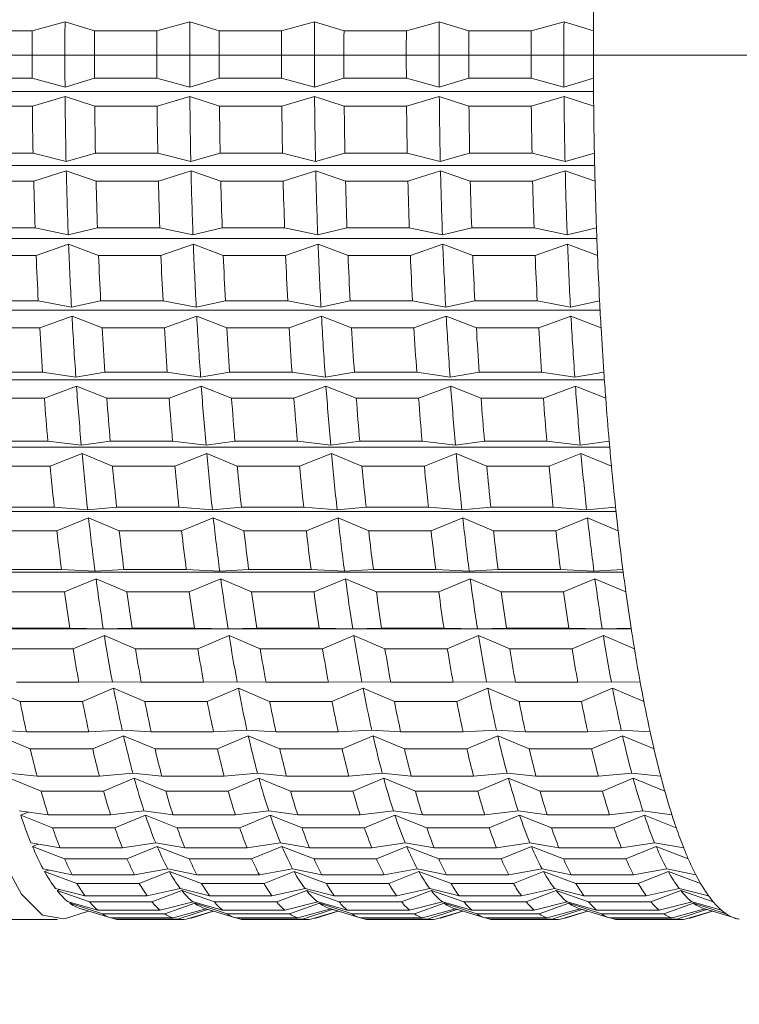
# Model space of a CAD drawing. Units: millimetres. Extents: x 0 to 682, y 0 to 365.
# Drawn here: x 146 to 151, y 190 to 197 of the extents above; entities that cross this region are included whole.
import ezdxf

# ---------------------------------------------------------------- set-up
doc = ezdxf.new("R2010")
doc.units = ezdxf.units.MM
doc.linetypes.add('SLD-Durchgehend', pattern=[0])
doc.linetypes.add('SLD-Punktstrich', pattern=[19.05, 15.24, -1.27, 1.27, -1.27])
doc.styles.add('SLDTEXTSTYLE0', font='ARIAL.TTF', dxfattribs={"width": 0.948})
doc.dimstyles.new('SLDDIMSTYLE1', dxfattribs={"dimtxt": 3, "dimasz": 2.5, "dimexe": 0, "dimexo": 0.0625, "dimgap": 0.75, "dimtad": 1, "dimdec": 3, "dimlfac": 1.2, "dimrnd": 1e-09, "dimzin": 12, "dimdsep": 46, "dimtxsty": 'SLDTEXTSTYLE0', "dimsah": 1, "dimcen": 0.09, "dimadec": 0, "dimazin": 3, "dimtfac": 1, "dimtdec": 3, "dimtofl": 0, "dimtmove": 0, "dimatfit": 3, "dimfxl": 1, "dimfrac": 2, "dimtolj": 1, "dimtzin": 12, "dimarcsym": 0})

# ---------------------------------------------------------------- blocks, each defined once
blk = doc.blocks.new('_D_1')
at = {"color": 7, "linetype": 'SLD-Durchgehend', "lineweight": 0}
for p, q in [((140.8452, 207.1958), (199.6377, 207.1958)), ((198.6377, 207.1958), (198.6377, 70.9458)), ((166.1099, 70.9458), (199.6377, 70.9458))]:
    blk.add_line(p, q, dxfattribs=at)
for points in [[(198.6377, 207.1958), (198.1977, 204.6958), (199.0777, 204.6958)], [(198.6377, 70.9458), (199.0777, 73.4458), (198.1977, 73.4458)]]:
    blk.add_solid(points, dxfattribs=at)
at = {"color": 7, "linetype": 'SLD-Durchgehend', "lineweight": 0, "insert": (194.7705, 137.0341), "char_height": 3, "attachment_point": 1, "rotation": 90, "style": 'SLDTEXTSTYLE0'}
blk.add_mtext('163,5', dxfattribs=at)
blk = doc.blocks.new('_D_3')
at = {"color": 7, "linetype": 'SLD-Durchgehend', "lineweight": 0}
for p, q in [((164.5129, 196.3624), (186.7799, 196.3624)), ((185.7799, 196.3624), (185.7799, 70.9458)), ((166.1099, 70.9458), (186.7799, 70.9458))]:
    blk.add_line(p, q, dxfattribs=at)
for points in [[(185.7799, 196.3624), (185.3399, 193.8624), (186.2199, 193.8624)], [(185.7799, 70.9458), (186.2199, 73.4458), (185.3399, 73.4458)]]:
    blk.add_solid(points, dxfattribs=at)
at = {"color": 7, "linetype": 'SLD-Durchgehend', "lineweight": 0, "insert": (181.9127, 118.0802), "char_height": 3, "attachment_point": 1, "rotation": 90, "style": 'SLDTEXTSTYLE0'}
blk.add_mtext('150,5', dxfattribs=at)

msp = doc.modelspace()

# ---------------------------------------------------------------- linework, layer by layer
at = {"color": 7, "linetype": 'SLD-Durchgehend', "lineweight": 15}
for p, q in [((146.07893, 196.5819), (145.86256, 196.52289)), ((146.27289, 196.52289), (146.07893, 196.5819)), ((146.8996, 196.5819), (146.68323, 196.52289)), ((147.09357, 196.52289), (146.8996, 196.5819)), ((147.72027, 196.5819), (147.5039, 196.52289)), ((147.91424, 196.52289), (147.72027, 196.5819)), ((148.54095, 196.5819), (148.32458, 196.52289)), ((148.73491, 196.52289), (148.54095, 196.5819)), ((149.36162, 196.5819), (149.14525, 196.52289)), ((149.55559, 196.52289), (149.36162, 196.5819)), ((145.45222, 196.52289), (145.86256, 196.52289)), ((146.27289, 196.52289), (146.68323, 196.52289)), ((147.09357, 196.52289), (147.5039, 196.52289)), ((147.91424, 196.52289), (148.32458, 196.52289)), ((148.73491, 196.52289), (149.14525, 196.52289)), ((145.45217, 196.2125), (145.86251, 196.2125)), ((145.86251, 196.2125), (146.07886, 196.15337)), ((146.07886, 196.15337), (146.27284, 196.2125)), ((146.27284, 196.2125), (146.68318, 196.2125)), ((146.68318, 196.2125), (146.89953, 196.15337)), ((146.89953, 196.15337), (147.09352, 196.2125)), ((147.09352, 196.2125), (147.50385, 196.2125)), ((147.50385, 196.2125), (147.72021, 196.15337)), ((147.72021, 196.15337), (147.91419, 196.2125)), ((147.91419, 196.2125), (148.32453, 196.2125)), ((148.32453, 196.2125), (148.54088, 196.15337)), ((148.54088, 196.15337), (148.73486, 196.2125)), ((148.73486, 196.2125), (149.1452, 196.2125)), ((149.1452, 196.2125), (149.36155, 196.15337)), ((149.36155, 196.15337), (149.55554, 196.2125)), ((145.36625, 196.1236), (149.55606, 196.1236)), ((146.07932, 196.09119), (145.86388, 196.02678)), ((146.27422, 196.02678), (146.07932, 196.09119)), ((146.89999, 196.09119), (146.68456, 196.02678)), ((147.09489, 196.02678), (146.89999, 196.09119)), ((147.72067, 196.09119), (147.50523, 196.02678)), ((147.91557, 196.02678), (147.72067, 196.09119)), ((148.54134, 196.09119), (148.3259, 196.02678)), ((148.73624, 196.02678), (148.54134, 196.09119)), ((149.36201, 196.09119), (149.14658, 196.02678)), ((149.55691, 196.02678), (149.36201, 196.09119)), ((145.45355, 196.02678), (145.86388, 196.02678)), ((146.27422, 196.02678), (146.68456, 196.02678)), ((147.09489, 196.02678), (147.50523, 196.02678)), ((147.91557, 196.02678), (148.3259, 196.02678)), ((148.73624, 196.02678), (149.14658, 196.02678)), ((145.45819, 195.71755), (145.86853, 195.71755)), ((145.86853, 195.71755), (146.08573, 195.66425)), ((146.08573, 195.66425), (146.27887, 195.71755)), ((146.27887, 195.71755), (146.6892, 195.71755)), ((146.6892, 195.71755), (146.90641, 195.66425)), ((146.90641, 195.66425), (147.09954, 195.71755)), ((147.09954, 195.71755), (147.50988, 195.71755)), ((147.50988, 195.71755), (147.72708, 195.66425)), ((147.72708, 195.66425), (147.92021, 195.71755)), ((147.92021, 195.71755), (148.33055, 195.71755)), ((148.33055, 195.71755), (148.54775, 195.66425)), ((148.54775, 195.66425), (148.74089, 195.71755)), ((148.74089, 195.71755), (149.15122, 195.71755)), ((149.15122, 195.71755), (149.36843, 195.66425)), ((149.36843, 195.66425), (149.56156, 195.71755)), ((145.37356, 195.63743), (149.56325, 195.63743)), ((146.08714, 195.60253), (145.87271, 195.53322)), ((146.28305, 195.53322), (146.08714, 195.60253)), ((146.90781, 195.60253), (146.69339, 195.53322)), ((147.10372, 195.53322), (146.90781, 195.60253)), ((147.72848, 195.60253), (147.51406, 195.53322)), ((147.9244, 195.53322), (147.72848, 195.60253)), ((148.54916, 195.60253), (148.33473, 195.53322)), ((148.74507, 195.53322), (148.54916, 195.60253)), ((149.36983, 195.60253), (149.15541, 195.53322)), ((149.56574, 195.53322), (149.36983, 195.60253)), ((145.46238, 195.53322), (145.87271, 195.53322)), ((146.28305, 195.53322), (146.69339, 195.53322)), ((147.10372, 195.53322), (147.51406, 195.53322)), ((147.9244, 195.53322), (148.33473, 195.53322)), ((148.74507, 195.53322), (149.15541, 195.53322)), ((145.47169, 195.2275), (145.88202, 195.2275)), ((145.88202, 195.2275), (146.09999, 195.18045)), ((146.09999, 195.18045), (146.29236, 195.2275)), ((146.29236, 195.2275), (146.7027, 195.2275)), ((146.7027, 195.2275), (146.92067, 195.18045)), ((146.92067, 195.18045), (147.11303, 195.2275)), ((147.11303, 195.2275), (147.52337, 195.2275)), ((147.52337, 195.2275), (147.74134, 195.18045)), ((147.74134, 195.18045), (147.93371, 195.2275)), ((147.93371, 195.2275), (148.34404, 195.2275)), ((148.34404, 195.2275), (148.56201, 195.18045)), ((148.56201, 195.18045), (148.75438, 195.2275)), ((148.75438, 195.2275), (149.16472, 195.2275)), ((149.16472, 195.2275), (149.38268, 195.18045)), ((149.38268, 195.18045), (149.57505, 195.2275)), ((145.38819, 195.15677), (149.57764, 195.15677)), ((146.10232, 195.11967), (145.88898, 195.04598)), ((146.29932, 195.04598), (146.10232, 195.11967)), ((146.92299, 195.11967), (146.70966, 195.04598)), ((147.11999, 195.04598), (146.92299, 195.11967)), ((147.74367, 195.11967), (147.53033, 195.04598)), ((147.94067, 195.04598), (147.74367, 195.11967)), ((148.56434, 195.11967), (148.351, 195.04598)), ((148.76134, 195.04598), (148.56434, 195.11967)), ((149.38501, 195.11967), (149.17168, 195.04598)), ((149.58201, 195.04598), (149.38501, 195.11967)), ((145.47865, 195.04598), (145.88898, 195.04598)), ((146.29932, 195.04598), (146.70966, 195.04598)), ((147.11999, 195.04598), (147.53033, 195.04598)), ((147.94067, 195.04598), (148.351, 195.04598)), ((148.76134, 195.04598), (149.17168, 195.04598)), ((145.49255, 194.74609), (145.90289, 194.74609)), ((145.90289, 194.74609), (146.12151, 194.70565)), ((146.12151, 194.70565), (146.31322, 194.74609)), ((146.31322, 194.74609), (146.72356, 194.74609)), ((146.72356, 194.74609), (146.94219, 194.70565)), ((146.94219, 194.70565), (147.13389, 194.74609)), ((147.13389, 194.74609), (147.54423, 194.74609)), ((147.54423, 194.74609), (147.76286, 194.70565)), ((147.76286, 194.70565), (147.95457, 194.74609)), ((147.95457, 194.74609), (148.3649, 194.74609)), ((148.3649, 194.74609), (148.58353, 194.70565)), ((148.58353, 194.70565), (148.77524, 194.74609)), ((148.77524, 194.74609), (149.18558, 194.74609)), ((149.18558, 194.74609), (149.4042, 194.70565)), ((149.4042, 194.70565), (149.59591, 194.74609)), ((145.41005, 194.68528), (149.59911, 194.68528)), ((146.12475, 194.64626), (145.91256, 194.56875)), ((146.3229, 194.56875), (146.12475, 194.64626)), ((146.94543, 194.64626), (146.73323, 194.56875)), ((147.14357, 194.56875), (146.94543, 194.64626)), ((147.7661, 194.64626), (147.55391, 194.56875)), ((147.96424, 194.56875), (147.7661, 194.64626)), ((148.58677, 194.64626), (148.37458, 194.56875)), ((148.78492, 194.56875), (148.58677, 194.64626)), ((149.40745, 194.64626), (149.19525, 194.56875)), ((149.60559, 194.56875), (149.40745, 194.64626)), ((145.50222, 194.56875), (145.91256, 194.56875)), ((146.3229, 194.56875), (146.73323, 194.56875)), ((147.14357, 194.56875), (147.55391, 194.56875)), ((147.96424, 194.56875), (148.37458, 194.56875)), ((148.78492, 194.56875), (149.19525, 194.56875)), ((145.52061, 194.27698), (145.93095, 194.27698)), ((145.93095, 194.27698), (146.15014, 194.24344)), ((146.15014, 194.24344), (146.34129, 194.27698)), ((146.34129, 194.27698), (146.75162, 194.27698)), ((146.75162, 194.27698), (146.97081, 194.24344)), ((146.97081, 194.24344), (147.16196, 194.27698)), ((147.16196, 194.27698), (147.5723, 194.27698)), ((147.5723, 194.27698), (147.79149, 194.24344)), ((147.79149, 194.24344), (147.98263, 194.27698)), ((147.98263, 194.27698), (148.39297, 194.27698)), ((148.39297, 194.27698), (148.61216, 194.24344)), ((148.61216, 194.24344), (148.80331, 194.27698)), ((148.80331, 194.27698), (149.21364, 194.27698)), ((149.21364, 194.27698), (149.43283, 194.24344)), ((149.43283, 194.24344), (149.62398, 194.27698)), ((145.43896, 194.22656), (149.62748, 194.22656)), ((146.15427, 194.18592), (145.94327, 194.10517)), ((146.35361, 194.10517), (146.15427, 194.18592)), ((146.97494, 194.18592), (146.76395, 194.10517)), ((147.17428, 194.10517), (146.97494, 194.18592)), ((147.79561, 194.18592), (147.58462, 194.10517)), ((147.99496, 194.10517), (147.79561, 194.18592)), ((148.61628, 194.18592), (148.40529, 194.10517)), ((148.81563, 194.10517), (148.61628, 194.18592)), ((149.43696, 194.18592), (149.22597, 194.10517)), ((149.6363, 194.10517), (149.43696, 194.18592)), ((145.53294, 194.10517), (145.94327, 194.10517)), ((146.35361, 194.10517), (146.76395, 194.10517)), ((147.17428, 194.10517), (147.58462, 194.10517)), ((147.99496, 194.10517), (148.40529, 194.10517)), ((148.81563, 194.10517), (149.22597, 194.10517)), ((145.55567, 193.82373), (145.96601, 193.82373)), ((145.96601, 193.82373), (146.18565, 193.79737)), ((146.18565, 193.79737), (146.37634, 193.82373)), ((146.37634, 193.82373), (146.78668, 193.82373)), ((146.78668, 193.82373), (147.00633, 193.79737)), ((147.00633, 193.79737), (147.19702, 193.82373)), ((147.19702, 193.82373), (147.60735, 193.82373)), ((147.60735, 193.82373), (147.827, 193.79737)), ((147.827, 193.79737), (148.01769, 193.82373)), ((148.01769, 193.82373), (148.42803, 193.82373)), ((148.42803, 193.82373), (148.64767, 193.79737)), ((148.64767, 193.79737), (148.83836, 193.82373)), ((148.83836, 193.82373), (149.2487, 193.82373)), ((149.2487, 193.82373), (149.46835, 193.79737)), ((149.46835, 193.79737), (149.65904, 193.82373)), ((145.4747, 193.7841), (149.6625, 193.7841)), ((146.19063, 193.74214), (145.98089, 193.65878)), ((146.39122, 193.65878), (146.19063, 193.74214)), ((147.01131, 193.74214), (146.80156, 193.65878)), ((147.2119, 193.65878), (147.01131, 193.74214)), ((147.83198, 193.74214), (147.62223, 193.65878)), ((148.03257, 193.65878), (147.83198, 193.74214)), ((148.65265, 193.74214), (148.44291, 193.65878)), ((148.85324, 193.65878), (148.65265, 193.74214)), ((149.47333, 193.74214), (149.26358, 193.65878)), ((149.67392, 193.65878), (149.47333, 193.74214)), ((145.57055, 193.65878), (145.98089, 193.65878)), ((146.39122, 193.65878), (146.80156, 193.65878)), ((147.2119, 193.65878), (147.62223, 193.65878)), ((148.03257, 193.65878), (148.44291, 193.65878)), ((148.85324, 193.65878), (149.26358, 193.65878)), ((145.517, 193.36125), (149.70388, 193.36125)), ((145.59745, 193.38982), (146.00779, 193.38982)), ((146.00779, 193.38982), (146.22778, 193.37082)), ((146.22778, 193.37082), (146.41813, 193.38982)), ((146.41813, 193.38982), (146.82846, 193.38982)), ((146.82846, 193.38982), (147.04846, 193.37082)), ((147.04846, 193.37082), (147.2388, 193.38982)), ((147.2388, 193.38982), (147.64914, 193.38982)), ((147.64914, 193.38982), (147.86913, 193.37082)), ((147.86913, 193.37082), (148.05947, 193.38982)), ((148.05947, 193.38982), (148.46981, 193.38982)), ((148.46981, 193.38982), (148.6898, 193.37082)), ((148.6898, 193.37082), (148.88015, 193.38982)), ((148.88015, 193.38982), (149.29048, 193.38982)), ((149.29048, 193.38982), (149.51047, 193.37082)), ((149.51047, 193.37082), (149.70082, 193.38982)), ((146.23358, 193.3183), (146.02511, 193.23295)), ((146.43545, 193.23295), (146.23358, 193.3183)), ((147.05425, 193.3183), (146.84578, 193.23295)), ((147.25612, 193.23295), (147.05425, 193.3183)), ((147.87493, 193.3183), (147.66646, 193.23295)), ((148.07679, 193.23295), (147.87493, 193.3183)), ((148.6956, 193.3183), (148.48713, 193.23295)), ((148.89747, 193.23295), (148.6956, 193.3183)), ((149.51627, 193.3183), (149.3078, 193.23295)), ((149.71814, 193.23295), (149.51627, 193.3183)), ((145.61477, 193.23295), (146.02511, 193.23295)), ((146.43545, 193.23295), (146.84578, 193.23295)), ((147.25612, 193.23295), (147.66646, 193.23295)), ((148.07679, 193.23295), (148.48713, 193.23295)), ((148.89747, 193.23295), (149.3078, 193.23295)), ((145.64565, 192.97853), (146.05599, 192.97853)), ((146.05599, 192.97853), (146.27621, 192.96704)), ((146.27621, 192.96704), (146.46632, 192.97853)), ((146.46632, 192.97853), (146.87666, 192.97853)), ((146.87666, 192.97853), (147.09688, 192.96704)), ((147.09688, 192.96704), (147.287, 192.97853)), ((147.287, 192.97853), (147.69733, 192.97853)), ((147.69733, 192.97853), (147.91755, 192.96704)), ((147.91755, 192.96704), (148.10767, 192.97853)), ((148.10767, 192.97853), (148.518, 192.97853)), ((148.518, 192.97853), (148.73823, 192.96704)), ((148.73823, 192.96704), (148.92834, 192.97853)), ((148.92834, 192.97853), (149.33868, 192.97853)), ((149.33868, 192.97853), (149.5589, 192.96704)), ((149.5589, 192.96704), (149.74901, 192.97853)), ((145.56554, 192.96125), (149.75124, 192.96125)), ((146.28277, 192.91763), (146.07561, 192.83094)), ((146.48595, 192.83094), (146.28277, 192.91763)), ((147.10345, 192.91763), (146.89628, 192.83094)), ((147.30662, 192.83094), (147.10345, 192.91763)), ((147.92412, 192.91763), (147.71696, 192.83094)), ((148.12729, 192.83094), (147.92412, 192.91763)), ((148.74479, 192.91763), (148.53763, 192.83094)), ((148.94797, 192.83094), (148.74479, 192.91763)), ((149.56547, 192.91763), (149.3583, 192.83094)), ((149.76864, 192.83094), (149.56547, 192.91763)), ((145.66527, 192.83094), (146.07561, 192.83094)), ((146.48595, 192.83094), (146.89628, 192.83094)), ((147.30662, 192.83094), (147.71696, 192.83094)), ((148.12729, 192.83094), (148.53763, 192.83094)), ((148.94797, 192.83094), (149.3583, 192.83094)), ((145.61995, 192.58713), (149.80415, 192.58713)), ((145.69988, 192.59298), (146.11022, 192.59298)), ((146.11022, 192.59298), (146.33055, 192.5891)), ((146.33055, 192.5891), (146.52056, 192.59298)), ((146.52056, 192.59298), (146.93089, 192.59298)), ((146.93089, 192.59298), (147.15123, 192.5891)), ((147.15123, 192.5891), (147.34123, 192.59298)), ((147.34123, 192.59298), (147.75157, 192.59298)), ((147.75157, 192.59298), (147.9719, 192.5891)), ((147.9719, 192.5891), (148.1619, 192.59298)), ((148.1619, 192.59298), (148.57224, 192.59298)), ((148.57224, 192.59298), (148.79257, 192.5891)), ((148.79257, 192.5891), (148.98258, 192.59298)), ((148.98258, 192.59298), (149.39291, 192.59298)), ((149.39291, 192.59298), (149.61325, 192.5891)), ((149.61325, 192.5891), (149.80325, 192.59298)), ((146.33785, 192.54316), (146.13201, 192.45582)), ((146.54234, 192.45582), (146.33785, 192.54316)), ((147.15852, 192.54316), (146.95268, 192.45582)), ((147.36301, 192.45582), (147.15852, 192.54316)), ((147.97919, 192.54316), (147.77335, 192.45582)), ((148.18369, 192.45582), (147.97919, 192.54316)), ((148.79987, 192.54316), (148.59402, 192.45582)), ((149.00436, 192.45582), (148.79987, 192.54316)), ((149.62054, 192.54316), (149.4147, 192.45582)), ((149.82503, 192.45582), (149.62054, 192.54316)), ((145.72167, 192.45582), (146.13201, 192.45582)), ((146.54234, 192.45582), (146.95268, 192.45582)), ((147.36301, 192.45582), (147.77335, 192.45582)), ((148.18369, 192.45582), (148.59402, 192.45582)), ((149.00436, 192.45582), (149.4147, 192.45582)), ((145.78352, 192.11042), (145.57771, 192.19778)), ((145.75974, 192.23614), (146.17008, 192.23614)), ((146.17008, 192.23614), (146.39042, 192.23988)), ((146.39838, 192.19778), (146.19386, 192.11042)), ((146.39042, 192.23988), (146.58042, 192.23614)), ((146.6042, 192.11042), (146.39838, 192.19778)), ((146.58042, 192.23614), (146.99075, 192.23614)), ((146.99075, 192.23614), (147.21109, 192.23988)), ((147.21905, 192.19778), (147.01453, 192.11042)), ((147.21109, 192.23988), (147.40109, 192.23614)), ((147.42487, 192.11042), (147.21905, 192.19778)), ((147.40109, 192.23614), (147.81143, 192.23614)), ((147.81143, 192.23614), (148.03176, 192.23988)), ((148.03973, 192.19778), (147.83521, 192.11042)), ((148.03176, 192.23988), (148.22176, 192.23614)), ((148.24554, 192.11042), (148.03973, 192.19778)), ((148.22176, 192.23614), (148.6321, 192.23614)), ((148.6321, 192.23614), (148.85244, 192.23988)), ((148.8604, 192.19778), (148.65588, 192.11042)), ((148.85244, 192.23988), (149.04244, 192.23614)), ((149.06622, 192.11042), (148.8604, 192.19778)), ((149.04244, 192.23614), (149.45277, 192.23614)), ((149.45277, 192.23614), (149.67311, 192.23988)), ((149.68107, 192.19778), (149.47655, 192.11042)), ((149.67311, 192.23988), (149.86311, 192.23614)), ((149.88689, 192.11042), (149.68107, 192.19778)), ((145.78352, 192.11042), (146.19386, 192.11042)), ((146.6042, 192.11042), (147.01453, 192.11042)), ((147.42487, 192.11042), (147.83521, 192.11042)), ((148.24554, 192.11042), (148.65588, 192.11042)), ((149.06622, 192.11042), (149.47655, 192.11042)), ((145.63467, 191.92202), (145.82478, 191.91068)), ((145.85037, 191.79739), (145.64324, 191.88409)), ((145.82478, 191.91068), (146.23512, 191.91068)), ((146.23512, 191.91068), (146.45534, 191.92202)), ((146.46391, 191.88409), (146.26071, 191.79739)), ((146.45534, 191.92202), (146.64545, 191.91068)), ((146.67104, 191.79739), (146.46391, 191.88409)), ((146.64545, 191.91068), (147.05579, 191.91068)), ((147.05579, 191.91068), (147.27601, 191.92202)), ((147.28458, 191.88409), (147.08138, 191.79739)), ((147.27601, 191.92202), (147.46613, 191.91068)), ((147.49172, 191.79739), (147.28458, 191.88409)), ((147.46613, 191.91068), (147.87646, 191.91068)), ((147.87646, 191.91068), (148.09669, 191.92202)), ((148.10526, 191.88409), (147.90205, 191.79739)), ((148.09669, 191.92202), (148.2868, 191.91068)), ((148.31239, 191.79739), (148.10526, 191.88409)), ((148.2868, 191.91068), (148.69714, 191.91068)), ((148.69714, 191.91068), (148.91736, 191.92202)), ((148.92593, 191.88409), (148.72273, 191.79739)), ((148.91736, 191.92202), (149.10747, 191.91068)), ((149.13306, 191.79739), (148.92593, 191.88409)), ((149.10747, 191.91068), (149.51781, 191.91068)), ((149.51781, 191.91068), (149.73803, 191.92202)), ((149.7466, 191.88409), (149.5434, 191.79739)), ((149.73803, 191.92202), (149.92815, 191.91068)), ((149.95374, 191.79739), (149.7466, 191.88409)), ((145.85037, 191.79739), (146.26071, 191.79739)), ((146.67104, 191.79739), (147.08138, 191.79739)), ((147.49172, 191.79739), (147.90205, 191.79739)), ((148.31239, 191.79739), (148.72273, 191.79739)), ((149.13306, 191.79739), (149.5434, 191.79739)), ((145.70415, 191.63797), (145.89449, 191.61912)), ((145.9217, 191.51909), (145.71326, 191.60448)), ((145.89449, 191.61912), (146.30483, 191.61912)), ((146.30483, 191.61912), (146.52483, 191.63797)), ((146.53393, 191.60448), (146.33204, 191.51909)), ((146.52483, 191.63797), (146.71517, 191.61912)), ((146.74238, 191.51909), (146.53393, 191.60448)), ((146.71517, 191.61912), (147.1255, 191.61912)), ((147.1255, 191.61912), (147.3455, 191.63797)), ((147.35461, 191.60448), (147.15271, 191.51909)), ((147.3455, 191.63797), (147.53584, 191.61912)), ((147.56305, 191.51909), (147.35461, 191.60448)), ((147.53584, 191.61912), (147.94618, 191.61912)), ((147.94618, 191.61912), (148.16617, 191.63797)), ((148.17528, 191.60448), (147.97339, 191.51909)), ((148.16617, 191.63797), (148.35651, 191.61912)), ((148.38372, 191.51909), (148.17528, 191.60448)), ((148.35651, 191.61912), (148.76685, 191.61912)), ((148.76685, 191.61912), (148.98685, 191.63797)), ((148.99595, 191.60448), (148.79406, 191.51909)), ((148.98685, 191.63797), (149.17719, 191.61912)), ((149.2044, 191.51909), (148.99595, 191.60448)), ((149.17719, 191.61912), (149.58752, 191.61912)), ((149.58752, 191.61912), (149.80752, 191.63797)), ((149.81663, 191.60448), (149.61473, 191.51909)), ((149.80752, 191.63797), (149.99786, 191.61912)), ((150.02507, 191.51909), (149.81663, 191.60448)), ((145.9217, 191.51909), (146.33204, 191.51909)), ((146.74238, 191.51909), (147.15271, 191.51909)), ((147.56305, 191.51909), (147.97339, 191.51909)), ((148.38372, 191.51909), (148.79406, 191.51909)), ((149.2044, 191.51909), (149.61473, 191.51909)), ((145.77767, 191.38986), (145.96835, 191.36365)), ((145.78725, 191.36108), (145.8366, 191.38177)), ((145.99697, 191.27766), (145.78725, 191.36108)), ((145.96835, 191.36365), (146.37869, 191.36365)), ((146.37869, 191.36365), (146.59834, 191.38986)), ((146.60792, 191.36108), (146.40731, 191.27766)), ((146.59834, 191.38986), (146.78903, 191.36365)), ((146.81765, 191.27766), (146.60792, 191.36108)), ((146.78903, 191.36365), (147.19936, 191.36365)), ((147.19936, 191.36365), (147.41902, 191.38986)), ((147.4286, 191.36108), (147.22798, 191.27766)), ((147.41902, 191.38986), (147.6097, 191.36365)), ((147.63832, 191.27766), (147.4286, 191.36108)), ((147.6097, 191.36365), (148.02004, 191.36365)), ((148.02004, 191.36365), (148.23969, 191.38986)), ((148.24927, 191.36108), (148.04866, 191.27766)), ((148.23969, 191.38986), (148.43037, 191.36365)), ((148.45899, 191.27766), (148.24927, 191.36108)), ((148.43037, 191.36365), (148.84071, 191.36365)), ((148.84071, 191.36365), (149.06036, 191.38986)), ((149.06994, 191.36108), (148.86933, 191.27766)), ((149.06036, 191.38986), (149.25105, 191.36365)), ((149.27967, 191.27766), (149.06994, 191.36108)), ((149.25105, 191.36365), (149.66138, 191.36365)), ((149.66138, 191.36365), (149.88104, 191.38986)), ((149.89062, 191.36108), (149.69, 191.27766)), ((149.88104, 191.38986), (150.07172, 191.36365)), ((150.10034, 191.27766), (149.89062, 191.36108)), ((145.99697, 191.27766), (146.40731, 191.27766)), ((146.81765, 191.27766), (147.22798, 191.27766)), ((147.63832, 191.27766), (148.04866, 191.27766)), ((148.45899, 191.27766), (148.86933, 191.27766)), ((149.27967, 191.27766), (149.69, 191.27766)), ((145.85466, 191.17961), (146.0458, 191.14623)), ((145.86465, 191.15574), (145.90257, 191.17124)), ((146.07561, 191.07493), (145.86465, 191.15574)), ((146.45614, 191.14623), (146.67534, 191.17961)), ((146.68532, 191.15574), (146.48595, 191.07493)), ((146.67534, 191.17961), (146.86647, 191.14623)), ((146.89628, 191.07493), (146.68532, 191.15574)), ((147.27681, 191.14623), (147.49601, 191.17961)), ((147.50599, 191.15574), (147.30662, 191.07493)), ((147.49601, 191.17961), (147.68715, 191.14623)), ((147.71696, 191.07493), (147.50599, 191.15574)), ((148.09748, 191.14623), (148.31668, 191.17961)), ((148.32666, 191.15574), (148.12729, 191.07493)), ((148.31668, 191.17961), (148.50782, 191.14623)), ((148.53763, 191.07493), (148.32666, 191.15574)), ((148.91816, 191.14623), (149.13736, 191.17961)), ((149.14734, 191.15574), (148.94797, 191.07493)), ((149.13736, 191.17961), (149.32849, 191.14623)), ((149.3583, 191.07493), (149.14734, 191.15574)), ((149.73883, 191.14623), (149.95803, 191.17961)), ((149.96801, 191.15574), (149.76864, 191.07493)), ((149.95803, 191.17961), (150.14917, 191.14623)), ((150.17898, 191.07493), (149.96801, 191.15574)), ((146.0458, 191.14623), (146.45614, 191.14623)), ((146.86647, 191.14623), (147.27681, 191.14623)), ((147.68715, 191.14623), (148.09748, 191.14623)), ((148.50782, 191.14623), (148.91816, 191.14623)), ((149.32849, 191.14623), (149.73883, 191.14623)), ((146.07561, 191.07493), (146.48595, 191.07493)), ((146.89628, 191.07493), (147.30662, 191.07493)), ((147.71696, 191.07493), (148.12729, 191.07493)), ((148.53763, 191.07493), (148.94797, 191.07493)), ((149.3583, 191.07493), (149.76864, 191.07493)), ((145.93455, 191.0088), (146.12624, 190.9685)), ((145.94485, 190.99003), (145.97229, 191.00087)), ((146.15702, 190.91243), (145.94485, 190.99003)), ((146.12624, 190.9685), (146.53658, 190.9685)), ((146.53658, 190.9685), (146.75522, 191.0088)), ((146.76553, 190.99003), (146.56736, 190.91243)), ((146.75522, 191.0088), (146.94692, 190.9685)), ((146.97769, 190.91243), (146.76553, 190.99003)), ((146.94692, 190.9685), (147.35725, 190.9685)), ((147.35725, 190.9685), (147.57589, 191.0088)), ((147.5862, 190.99003), (147.38803, 190.91243)), ((147.57589, 191.0088), (147.76759, 190.9685)), ((147.79837, 190.91243), (147.5862, 190.99003)), ((147.76759, 190.9685), (148.17793, 190.9685)), ((148.17793, 190.9685), (148.39657, 191.0088)), ((148.40687, 190.99003), (148.2087, 190.91243)), ((148.39657, 191.0088), (148.58826, 190.9685)), ((148.61904, 190.91243), (148.40687, 190.99003)), ((148.58826, 190.9685), (148.9986, 190.9685)), ((148.9986, 190.9685), (149.21724, 191.0088)), ((149.22755, 190.99003), (149.02938, 190.91243)), ((149.21724, 191.0088), (149.40894, 190.9685)), ((149.43971, 190.91243), (149.22755, 190.99003)), ((149.40894, 190.9685), (149.81927, 190.9685)), ((149.81927, 190.9685), (150.03791, 191.0088)), ((150.04822, 190.99003), (149.85005, 190.91243)), ((150.03791, 191.0088), (150.22961, 190.9685)), ((150.26039, 190.91243), (150.04822, 190.99003)), ((146.15702, 190.91243), (146.56736, 190.91243)), ((146.97769, 190.91243), (147.38803, 190.91243)), ((147.79837, 190.91243), (148.2087, 190.91243)), ((148.61904, 190.91243), (149.02938, 190.91243)), ((149.43971, 190.91243), (149.85005, 190.91243)), ((146.01671, 190.87873), (146.20907, 190.83183)), ((146.02726, 190.86521), (146.04489, 190.87186)), ((146.24058, 190.79142), (146.02726, 190.86521)), ((146.20907, 190.83183), (146.6194, 190.83183)), ((146.6194, 190.83183), (146.83739, 190.87873)), ((146.84794, 190.86521), (146.65091, 190.79142)), ((146.83739, 190.87873), (147.02974, 190.83183)), ((147.06125, 190.79142), (146.84794, 190.86521)), ((147.02974, 190.83183), (147.44008, 190.83183)), ((147.44008, 190.83183), (147.65806, 190.87873)), ((147.66861, 190.86521), (147.47159, 190.79142)), ((147.65806, 190.87873), (147.85041, 190.83183)), ((147.88192, 190.79142), (147.66861, 190.86521)), ((147.85041, 190.83183), (148.26075, 190.83183)), ((148.26075, 190.83183), (148.47873, 190.87873)), ((148.48928, 190.86521), (148.29226, 190.79142)), ((148.47873, 190.87873), (148.67109, 190.83183)), ((148.7026, 190.79142), (148.48928, 190.86521)), ((148.67109, 190.83183), (149.08142, 190.83183)), ((149.08142, 190.83183), (149.29941, 190.87873)), ((149.30995, 190.86521), (149.11293, 190.79142)), ((149.29941, 190.87873), (149.49176, 190.83183)), ((149.52327, 190.79142), (149.30995, 190.86521)), ((149.49176, 190.83183), (149.9021, 190.83183)), ((149.9021, 190.83183), (150.12008, 190.87873)), ((150.13063, 190.86521), (149.93361, 190.79142)), ((150.12008, 190.87873), (150.31243, 190.83183)), ((150.34394, 190.79142), (150.13063, 190.86521)), ((146.10053, 190.7904), (146.29365, 190.73724)), ((146.11125, 190.78222), (146.11952, 190.78517)), ((146.32565, 190.7128), (146.11125, 190.78222)), ((146.24058, 190.79142), (146.65091, 190.79142)), ((146.70398, 190.73724), (146.92121, 190.7904)), ((146.93192, 190.78222), (146.73598, 190.7128)), ((146.92121, 190.7904), (147.11432, 190.73724)), ((147.14632, 190.7128), (146.93192, 190.78222)), ((147.06125, 190.79142), (147.47159, 190.79142)), ((147.52466, 190.73724), (147.74188, 190.7904)), ((147.75259, 190.78222), (147.55666, 190.7128)), ((147.74188, 190.7904), (147.93499, 190.73724)), ((147.96699, 190.7128), (147.75259, 190.78222)), ((147.88192, 190.79142), (148.29226, 190.79142)), ((148.34533, 190.73724), (148.56255, 190.7904)), ((148.57327, 190.78222), (148.37733, 190.7128)), ((148.56255, 190.7904), (148.75567, 190.73724)), ((148.78767, 190.7128), (148.57327, 190.78222)), ((148.7026, 190.79142), (149.11293, 190.79142)), ((149.166, 190.73724), (149.38323, 190.7904)), ((149.39394, 190.78222), (149.198, 190.7128)), ((149.38323, 190.7904), (149.57634, 190.73724)), ((149.60834, 190.7128), (149.39394, 190.78222)), ((149.52327, 190.79142), (149.93361, 190.79142)), ((149.98668, 190.73724), (150.2039, 190.7904)), ((150.21461, 190.78222), (150.01868, 190.7128)), ((150.2039, 190.7904), (150.39701, 190.73724)), ((150.42901, 190.7128), (150.21461, 190.78222)), ((146.08136, 190.68288), (146.23428, 190.72953)), ((146.18261, 190.74529), (146.23571, 190.7291)), ((146.18537, 190.74447), (146.37934, 190.68546)), ((146.29365, 190.73724), (146.70398, 190.73724)), ((146.32565, 190.7128), (146.73598, 190.7128)), ((146.78967, 190.68546), (147.00605, 190.74447)), ((147.01599, 190.74141), (146.82192, 190.67718)), ((146.87582, 190.67689), (147.05353, 190.73003)), ((147.05494, 190.72961), (146.90807, 190.68483)), ((147.00329, 190.74529), (147.05638, 190.7291)), ((147.00605, 190.74447), (147.20001, 190.68546)), ((147.01853, 190.71842), (147.05495, 190.72953)), ((147.11432, 190.73724), (147.52466, 190.73724)), ((147.14632, 190.7128), (147.55666, 190.7128)), ((147.61035, 190.68546), (147.82672, 190.74447)), ((147.83666, 190.74141), (147.64259, 190.67718)), ((147.69649, 190.67689), (147.87421, 190.73003)), ((147.87561, 190.72961), (147.72874, 190.68483)), ((147.82396, 190.74529), (147.87706, 190.7291)), ((147.82672, 190.74447), (148.02068, 190.68546)), ((147.8392, 190.71842), (147.87563, 190.72953)), ((147.93499, 190.73724), (148.34533, 190.73724)), ((147.96699, 190.7128), (148.37733, 190.7128)), ((148.43102, 190.68546), (148.64739, 190.74447)), ((148.65733, 190.74141), (148.46327, 190.67718)), ((148.51717, 190.67689), (148.69488, 190.73003)), ((148.69628, 190.72961), (148.54942, 190.68483)), ((148.64463, 190.74529), (148.69773, 190.7291)), ((148.64739, 190.74447), (148.84136, 190.68546)), ((148.65988, 190.71842), (148.6963, 190.72953)), ((148.75567, 190.73724), (149.166, 190.73724)), ((148.78767, 190.7128), (149.198, 190.7128)), ((149.25169, 190.68546), (149.46807, 190.74447)), ((149.47801, 190.74141), (149.28394, 190.67718)), ((149.33784, 190.67689), (149.51555, 190.73003)), ((149.51696, 190.72961), (149.37009, 190.68483)), ((149.46531, 190.74529), (149.5184, 190.7291)), ((149.46807, 190.74447), (149.66203, 190.68546)), ((149.48055, 190.71842), (149.51697, 190.72953)), ((149.57634, 190.73724), (149.98668, 190.73724)), ((149.60834, 190.7128), (150.01868, 190.7128)), ((150.07237, 190.68546), (150.28874, 190.74447)), ((150.29868, 190.74141), (150.10461, 190.67718)), ((150.15851, 190.67689), (150.33623, 190.73003)), ((150.33763, 190.72961), (150.19076, 190.68483)), ((150.28598, 190.74529), (150.33908, 190.7291)), ((150.28874, 190.74447), (150.4827, 190.68546)), ((150.30122, 190.71842), (150.33765, 190.72953)), ((144.7981, 190.67492), (146.02911, 190.67492)), ((146.37934, 190.68546), (146.78967, 190.68546)), ((146.41158, 190.67718), (146.38394, 190.68546)), ((146.41158, 190.67718), (146.82192, 190.67718)), ((146.43945, 190.67492), (146.84979, 190.67492)), ((146.90237, 190.68483), (146.90807, 190.68483)), ((147.20001, 190.68546), (147.61035, 190.68546)), ((147.23226, 190.67718), (147.20461, 190.68546)), ((147.23226, 190.67718), (147.64259, 190.67718)), ((147.26012, 190.67492), (147.67046, 190.67492)), ((147.72304, 190.68483), (147.72874, 190.68483)), ((148.02068, 190.68546), (148.43102, 190.68546)), ((148.05293, 190.67718), (148.02528, 190.68546)), ((148.05293, 190.67718), (148.46327, 190.67718)), ((148.0808, 190.67492), (148.49113, 190.67492)), ((148.54371, 190.68483), (148.54942, 190.68483)), ((148.84136, 190.68546), (149.25169, 190.68546)), ((148.8736, 190.67718), (148.84596, 190.68546)), ((148.8736, 190.67718), (149.28394, 190.67718)), ((148.90147, 190.67492), (149.31181, 190.67492)), ((149.36438, 190.68483), (149.37009, 190.68483)), ((149.66203, 190.68546), (150.07237, 190.68546)), ((149.69428, 190.67718), (149.66663, 190.68546)), ((149.69428, 190.67718), (150.10461, 190.67718)), ((149.72214, 190.67492), (150.13248, 190.67492)), ((150.18506, 190.68483), (150.19076, 190.68483))]:
    msp.add_line(p, q, dxfattribs=at)
at = {"color": 7, "linetype": 'SLD-Punktstrich', "lineweight": 0}
msp.add_line((142.4126, 196.36242), (154.27596, 196.36242), dxfattribs=at)
at = {"color": 7, "linetype": 'SLD-Durchgehend', "lineweight": 15, "flags": 128}
msp.add_lwpolyline([(146.08136, 190.68288), (146.07116, 190.68007), (145.93031, 190.70345), (145.79146, 190.84203), (145.65746, 191.09298), (145.53102, 191.45121), (145.41472, 191.90942), (145.31093, 192.45826), (145.22176, 193.0866), (145.14902, 193.78162), (145.0942, 194.52918), (145.05841, 195.31405), (145.04238, 196.12026), (145.04644, 196.93142), (145.07051, 197.73098), (145.11409, 198.50268), (145.17629, 199.23082), (145.25586, 199.90056), (145.35116, 200.49827), (145.46027, 201.01179), (145.58096, 201.43066), (145.71078, 201.74637), (145.84706, 201.95246), (145.98706, 202.04476), (146.08136, 202.04196)], dxfattribs=at)
at = {"color": 7, "linetype": 'SLD-Durchgehend', "lineweight": 15}
for centre, radius, start, end in [((182.08695, 196.36396), 32.53175, 179.393006, 179.720086), ((178.44433, 196.36248), 32.36615, 179.611564, 180.370174), ((179.32822, 196.36247), 32.42936, 179.612303, 180.369434), ((180.03847, 196.36248), 32.31894, 179.611009, 180.370728), ((180.90635, 196.36248), 32.36615, 179.611564, 180.370174), ((181.79024, 196.36247), 32.42936, 179.612303, 180.369434), ((178.52, 196.36247), 32.65784, 179.718551, 180.263112), ((179.27005, 196.36242), 32.99755, 179.721354, 180.260308), ((179.43276, 196.36245), 32.74992, 179.719317, 180.262346), ((179.75101, 196.36247), 32.65784, 179.718551, 180.263112), ((180.50106, 196.36242), 32.99755, 179.721354, 180.260308), ((180.66377, 196.36245), 32.74992, 179.719317, 180.262346), ((180.98202, 196.36247), 32.65784, 179.718551, 180.263112), ((181.73207, 196.36242), 32.99755, 179.721354, 180.260308), ((181.89478, 196.36245), 32.74992, 179.719317, 180.262346), ((182.21303, 196.36247), 32.65784, 179.718551, 180.263112), ((181.96141, 196.36014), 32.40621, 180.261044, 180.589412), ((178.18992, 196.36028), 32.11173, 180.480136, 181.242007), ((178.94804, 196.35934), 32.04917, 180.479393, 181.242751), ((179.76871, 196.35934), 32.04917, 180.479393, 181.242751), ((180.58938, 196.35934), 32.04917, 180.479393, 181.242751), ((181.3482, 196.35841), 31.98731, 180.478655, 181.243489), ((178.09588, 196.35652), 32.23369, 180.586126, 181.135862), ((178.83929, 196.36153), 32.56679, 180.588938, 181.13305), ((179.03725, 196.35834), 32.35439, 180.587152, 181.134836), ((179.32689, 196.35652), 32.23369, 180.586126, 181.135862), ((180.0703, 196.36153), 32.56679, 180.588938, 181.13305), ((180.26826, 196.35834), 32.35439, 180.587152, 181.134836), ((180.5579, 196.35652), 32.23369, 180.586126, 181.135862), ((181.30131, 196.36153), 32.56679, 180.588938, 181.13305), ((181.49927, 196.35834), 32.35439, 180.587152, 181.134836), ((181.78891, 196.35652), 32.23369, 180.586126, 181.135862), ((181.47748, 196.34938), 31.92217, 181.134122, 181.465049), ((177.0904, 196.33532), 31.01192, 181.353978, 182.13417), ((177.82933, 196.33306), 30.93015, 181.353368, 182.135622), ((178.75423, 196.33623), 31.03442, 181.354682, 182.134308), ((179.55242, 196.33532), 31.01192, 181.353978, 182.13417), ((180.37309, 196.33532), 31.01192, 181.353978, 182.13417), ((177.33832, 196.33843), 31.47591, 181.465899, 182.022667), ((177.63163, 196.33487), 31.35883, 181.464859, 182.023706), ((178.04197, 196.33487), 31.35883, 181.464859, 182.023706), ((178.56933, 196.33843), 31.47591, 181.465899, 182.022667), ((178.86264, 196.33487), 31.35883, 181.464859, 182.023706), ((179.27298, 196.33487), 31.35883, 181.464859, 182.023706), ((179.80034, 196.33843), 31.47591, 181.465899, 182.022667), ((180.09365, 196.33487), 31.35883, 181.464859, 182.023706), ((180.50399, 196.33487), 31.35883, 181.464859, 182.023706), ((181.03135, 196.33843), 31.47591, 181.465899, 182.022667), ((180.5015, 196.32189), 30.9458, 182.02668, 182.363011), ((175.29181, 196.26523), 29.21196, 182.247455, 183.060402), ((176.22241, 196.27033), 29.322, 182.248981, 183.058877), ((177.00839, 196.26894), 29.28728, 182.248929, 183.059785), ((177.82906, 196.26894), 29.28728, 182.248929, 183.059785), ((178.68443, 196.27033), 29.322, 182.248981, 183.058877), ((175.30672, 196.2594), 29.44276, 182.362005, 182.946214), ((176.01128, 196.27304), 29.73728, 182.364898, 182.943321), ((176.2337, 196.26433), 29.54917, 182.363057, 182.945162), ((176.53773, 196.2594), 29.44276, 182.362005, 182.946214), ((177.24228, 196.27304), 29.73728, 182.364898, 182.943321), ((177.46471, 196.26433), 29.54917, 182.363057, 182.945162), ((177.91514, 196.26649), 29.58933, 182.364043, 182.945359), ((178.47329, 196.27304), 29.73728, 182.364898, 182.943321), ((178.69572, 196.26433), 29.54917, 182.363057, 182.945162), ((179.14615, 196.26649), 29.58933, 182.364043, 182.945359), ((178.03136, 196.20875), 28.47304, 182.944585, 183.301967), ((173.15913, 196.14766), 27.07604, 183.178739, 184.032865), ((173.96076, 196.14667), 27.05697, 183.178878, 184.033606), ((174.81854, 196.149), 27.09415, 183.179464, 184.03302), ((175.62115, 196.14766), 27.07604, 183.178739, 184.032865), ((176.42278, 196.14667), 27.05697, 183.178878, 184.033606), ((173.19905, 196.14184), 27.33179, 183.299501, 183.912371), ((173.60938, 196.14184), 27.33179, 183.299501, 183.912371), ((174.18955, 196.15255), 27.50196, 183.301397, 183.910475), ((174.43006, 196.14184), 27.33179, 183.299501, 183.912371), ((174.84039, 196.14184), 27.33179, 183.299501, 183.912371), ((175.42056, 196.15255), 27.50196, 183.301397, 183.910475), ((175.66107, 196.14184), 27.33179, 183.299501, 183.912371), ((176.0714, 196.14184), 27.33179, 183.299501, 183.912371), ((176.55429, 196.14642), 27.40449, 183.300314, 183.911558), ((176.89208, 196.14184), 27.33179, 183.299501, 183.912371), ((175.73917, 196.06395), 26.17626, 183.914463, 184.291496), ((170.39717, 195.94864), 24.3069, 184.158697, 185.077567), ((171.30338, 195.95554), 24.39271, 184.160313, 185.075951), ((172.12405, 195.95554), 24.39271, 184.160313, 185.075951), ((172.91776, 195.95356), 24.36568, 184.160259, 185.076914), ((173.7654, 195.95554), 24.39271, 184.160313, 185.075951), ((170.56903, 195.95275), 24.69496, 184.290657, 184.945752), ((170.97936, 195.95275), 24.69496, 184.290657, 184.945752), ((171.30701, 195.94607), 24.612, 184.289553, 184.946856), ((171.80004, 195.95275), 24.69496, 184.290657, 184.945752), ((172.21037, 195.95275), 24.69496, 184.290657, 184.945752), ((172.53802, 195.94607), 24.612, 184.289553, 184.946856), ((173.03104, 195.95275), 24.69496, 184.290657, 184.945752), ((173.44138, 195.95275), 24.69496, 184.290657, 184.945752), ((173.76903, 195.94607), 24.612, 184.289553, 184.946856), ((174.26205, 195.95275), 24.69496, 184.290657, 184.945752), ((172.71004, 195.81984), 23.13727, 184.9492, 185.359347), ((167.50978, 195.68746), 21.40772, 185.213681, 186.212437), ((168.25876, 195.68029), 21.33567, 185.211995, 186.214124), ((169.11485, 195.68383), 21.37126, 185.212829, 186.213289), ((169.9718, 195.68746), 21.40772, 185.213681, 186.212437), ((170.72078, 195.68029), 21.33567, 185.211995, 186.214124), ((167.50022, 195.67573), 21.61365, 185.354552, 186.071087), ((167.78801, 195.66347), 21.49049, 185.352499, 186.07314), ((168.39011, 195.68266), 21.68322, 185.355702, 186.069937), ((168.66076, 195.66868), 21.54283, 185.353375, 186.072264), ((169.01902, 195.66347), 21.49049, 185.352499, 186.07314), ((169.62112, 195.68266), 21.68322, 185.355702, 186.069937), ((169.89177, 195.66868), 21.54283, 185.353375, 186.072264), ((170.25003, 195.66347), 21.49049, 185.352499, 186.07314), ((170.85213, 195.68266), 21.68322, 185.355702, 186.069937), ((171.12278, 195.66868), 21.54283, 185.353375, 186.072264), ((169.54418, 195.50124), 19.95537, 186.073667, 186.526815), ((164.32334, 195.33535), 18.20186, 186.362348, 187.476166), ((165.17246, 195.3388), 18.23052, 186.363224, 187.47529), ((165.97532, 195.33648), 18.21256, 186.362177, 187.475339), ((166.78536, 195.33535), 18.20186, 186.362348, 187.476166), ((167.63448, 195.3388), 18.23052, 186.363224, 187.47529), ((164.32175, 195.32408), 18.41575, 186.520069, 187.317459), ((164.80938, 195.33368), 18.49363, 186.522437, 187.316469), ((165.18474, 195.32922), 18.45838, 186.52099, 187.316538), ((165.55276, 195.32408), 18.41575, 186.520069, 187.317459), ((166.04039, 195.33368), 18.49363, 186.522437, 187.316469), ((166.41575, 195.32922), 18.45838, 186.52099, 187.316538), ((166.78377, 195.32408), 18.41575, 186.520069, 187.317459), ((167.2714, 195.33368), 18.49363, 186.522437, 187.316469), ((167.60444, 195.32408), 18.41575, 186.520069, 187.317459), ((168.01478, 195.32408), 18.41575, 186.520069, 187.317459), ((166.44945, 195.1243), 16.83772, 187.321595, 187.828218), ((161.20241, 194.91971), 15.05337, 187.642927, 188.906564), ((161.96222, 194.91086), 14.99187, 187.640335, 188.909156), ((162.82711, 194.91729), 15.03654, 187.64222, 188.907271), ((163.66443, 194.91971), 15.05337, 187.642927, 188.906564), ((164.45481, 194.91517), 15.02273, 187.64111, 188.907321), ((161.19426, 194.90825), 15.2607, 187.823472, 188.72629), ((161.56068, 194.90186), 15.21632, 187.822156, 188.727607), ((162.04757, 194.913), 15.29367, 187.824446, 188.725317), ((162.42527, 194.90825), 15.2607, 187.823472, 188.72629), ((162.79169, 194.90186), 15.21632, 187.822156, 188.727607), ((163.27858, 194.913), 15.29367, 187.824446, 188.725317), ((163.65628, 194.90825), 15.2607, 187.823472, 188.72629), ((164.0227, 194.90186), 15.21632, 187.822156, 188.727607), ((164.47696, 194.90825), 15.2607, 187.823472, 188.72629), ((164.88729, 194.90825), 15.2607, 187.823472, 188.72629), ((163.47653, 194.69417), 13.83378, 188.736349, 189.311572), ((158.16465, 194.43695), 11.97747, 189.097333, 190.569826), ((159.00192, 194.43982), 11.99431, 189.098366, 190.568792), ((159.83483, 194.44194), 12.00672, 189.099127, 190.568032), ((160.62667, 194.43695), 11.97747, 189.097333, 190.569826), ((161.46394, 194.43982), 11.99431, 189.098366, 190.568792), ((158.07813, 194.41321), 12.10542, 189.305327, 190.360606), ((158.49972, 194.41533), 12.11687, 189.306611, 190.360895), ((158.92257, 194.41733), 12.12954, 189.306376, 190.359557), ((159.35255, 194.42091), 12.14951, 189.308027, 190.359479), ((159.73073, 194.41533), 12.11687, 189.306611, 190.360895), ((160.15358, 194.41733), 12.12954, 189.306376, 190.359557), ((160.58356, 194.42091), 12.14951, 189.308027, 190.359479), ((160.96174, 194.41533), 12.11687, 189.306611, 190.360895), ((161.38459, 194.41733), 12.12954, 189.306376, 190.359557), ((161.81457, 194.42091), 12.14951, 189.308027, 190.359479), ((155.42837, 193.91922), 9.19261, 190.793134, 192.548234), ((156.24189, 193.91784), 9.18533, 190.793054, 192.549551), ((157.05872, 193.91695), 9.18138, 190.79206, 192.549307), ((157.89039, 193.91922), 9.19261, 190.793134, 192.548234), ((158.70391, 193.91784), 9.18533, 190.793054, 192.549551), ((160.26485, 194.13857), 10.57429, 190.364571, 191.057835), ((154.88725, 193.88675), 9.2754, 191.040873, 192.300759), ((155.31141, 193.88946), 9.28949, 191.040977, 192.298948), ((155.72949, 193.8912), 9.29743, 191.042366, 192.299267), ((156.11826, 193.88675), 9.2754, 191.040873, 192.300759), ((156.54242, 193.88946), 9.28949, 191.040977, 192.298948), ((156.9605, 193.8912), 9.29743, 191.042366, 192.299267), ((157.34926, 193.88675), 9.2754, 191.040873, 192.300759), ((157.77343, 193.88946), 9.28949, 191.040977, 192.298948), ((158.19151, 193.8912), 9.29743, 191.042366, 192.299267), ((158.58027, 193.88675), 9.2754, 191.040873, 192.300759), ((158.98226, 193.88488), 9.26685, 191.03944, 192.300485), ((153.00203, 193.37177), 6.70524, 192.818843, 194.985493), ((153.82816, 193.37312), 6.71086, 192.819752, 194.984584), ((154.63891, 193.37058), 6.70062, 192.817419, 194.985555), ((155.46404, 193.37177), 6.70524, 192.818843, 194.985493), ((156.29018, 193.37312), 6.71086, 192.819752, 194.984584), ((157.77227, 193.62304), 8.02885, 192.314337, 193.14324), ((152.46233, 193.33932), 6.78938, 193.126953, 194.676802), ((152.87267, 193.33932), 6.78938, 193.126953, 194.676802), ((153.29371, 193.34197), 6.8004, 193.128209, 194.675545), ((153.69334, 193.33932), 6.78938, 193.126953, 194.676802), ((154.10368, 193.33932), 6.78938, 193.126953, 194.676802), ((154.52472, 193.34197), 6.8004, 193.128209, 194.675545), ((154.92435, 193.33932), 6.78938, 193.126953, 194.676802), ((155.33469, 193.33932), 6.78938, 193.126953, 194.676802), ((155.75573, 193.34197), 6.8004, 193.128209, 194.675545), ((156.15536, 193.33932), 6.78938, 193.126953, 194.676802), ((156.55125, 193.33574), 6.77449, 193.125249, 194.678505), ((150.99953, 192.82773), 4.63011, 195.3191, 198.092162), ((151.82888, 192.83033), 4.63917, 195.321807, 198.089455), ((152.63764, 192.82676), 4.62673, 195.318088, 198.093174), ((153.46155, 192.82773), 4.63011, 195.3191, 198.092162), ((154.2909, 192.83033), 4.63917, 195.321807, 198.089455), ((155.47765, 193.05594), 5.66503, 194.692388, 195.740795), ((150.43753, 192.7897), 4.69118, 195.714823, 197.697102), ((150.84787, 192.7897), 4.69118, 195.714823, 197.697102), ((151.24361, 192.78532), 4.67594, 195.711594, 197.700332), ((151.66854, 192.7897), 4.69118, 195.714823, 197.697102), ((152.07888, 192.7897), 4.69118, 195.714823, 197.697102), ((152.47462, 192.78532), 4.67594, 195.711594, 197.700332), ((152.89955, 192.7897), 4.69118, 195.714823, 197.697102), ((153.30989, 192.7897), 4.69118, 195.714823, 197.697102), ((153.70563, 192.78532), 4.67594, 195.711594, 197.700332), ((154.13056, 192.7897), 4.69118, 195.714823, 197.697102), ((154.5409, 192.7897), 4.69118, 195.714823, 197.697102), ((148.61819, 192.30945), 2.98556, 198.520931, 202.236714), ((149.43806, 192.3092), 2.98473, 198.521262, 202.238105), ((150.25953, 192.30945), 2.98556, 198.520931, 202.236714), ((151.08021, 192.30945), 2.98556, 198.520931, 202.236714), ((151.90008, 192.3092), 2.98473, 198.521262, 202.238105), ((152.72155, 192.30945), 2.98556, 198.520931, 202.236714), ((153.71124, 192.52705), 3.82094, 197.726886, 199.085913), ((148.85796, 192.26574), 3.0268, 199.053122, 201.70736), ((149.2745, 192.26811), 3.03344, 199.057205, 201.705655), ((149.6724, 192.26349), 3.02018, 199.05139, 201.711471), ((150.08897, 192.26574), 3.0268, 199.053122, 201.70736), ((150.50551, 192.26811), 3.03344, 199.057205, 201.705655), ((150.90341, 192.26349), 3.02018, 199.05139, 201.711471), ((151.31998, 192.26574), 3.0268, 199.053122, 201.70736), ((151.73651, 192.26811), 3.03344, 199.057205, 201.705655), ((152.13442, 192.26349), 3.02018, 199.05139, 201.711471), ((152.55099, 192.26574), 3.0268, 199.053122, 201.70736), ((152.96752, 192.26811), 3.03344, 199.057205, 201.705655), ((147.49748, 191.84246), 1.77136, 202.810021, 208.075124), ((148.31669, 191.84173), 1.76973, 202.806633, 208.076538), ((149.13849, 191.84226), 1.77098, 202.808486, 208.074685), ((149.9595, 191.84246), 1.77136, 202.810021, 208.075124), ((150.77871, 191.84173), 1.76973, 202.806633, 208.076538), ((151.59938, 191.84173), 1.76973, 202.806633, 208.076538), ((152.319, 192.01156), 2.33602, 201.74216, 203.637786), ((147.71804, 191.79102), 1.79174, 203.557125, 207.326743), ((148.1291, 191.79132), 1.79253, 203.556614, 207.324528), ((148.54026, 191.79176), 1.79347, 203.558936, 207.324931), ((148.94905, 191.79102), 1.79174, 203.557125, 207.326743), ((149.36011, 191.79132), 1.79253, 203.556614, 207.324528), ((149.77127, 191.79176), 1.79347, 203.558936, 207.324931), ((150.18006, 191.79102), 1.79174, 203.557125, 207.326743), ((150.59112, 191.79132), 1.79253, 203.556614, 207.324528), ((151.00228, 191.79176), 1.79347, 203.558936, 207.324931), ((151.41107, 191.79102), 1.79174, 203.557125, 207.326743), ((151.82213, 191.79132), 1.79253, 203.556614, 207.324528), ((146.78277, 191.45218), 0.95692, 208.879102, 216.817868), ((147.60412, 191.45262), 0.95773, 208.882465, 216.814505), ((148.42523, 191.45291), 0.95824, 208.884609, 216.812361), ((149.24479, 191.45218), 0.95692, 208.879102, 216.817868), ((150.06614, 191.45262), 0.95773, 208.882465, 216.814505), ((150.88725, 191.45291), 0.95824, 208.884609, 216.812361), ((151.42296, 191.58711), 1.34416, 207.40125, 210.127739), ((146.99424, 191.39598), 0.96683, 210.009298, 215.697733), ((147.40506, 191.39626), 0.96739, 210.009452, 215.694465), ((147.8154, 191.39626), 0.96739, 210.009452, 215.694465), ((148.22525, 191.39598), 0.96683, 210.009298, 215.697733), ((148.63607, 191.39626), 0.96739, 210.009452, 215.694465), ((149.04641, 191.39626), 0.96739, 210.009452, 215.694465), ((149.45626, 191.39598), 0.96683, 210.009298, 215.697733), ((149.86708, 191.39626), 0.96739, 210.009452, 215.694465), ((150.27742, 191.39626), 0.96739, 210.009452, 215.694465), ((150.68726, 191.39598), 0.96683, 210.009298, 215.697733), ((151.09809, 191.39626), 0.96739, 210.009452, 215.694465), ((146.3998, 191.15682), 0.4731, 218.053043, 230.760194), ((147.2206, 191.15694), 0.47328, 218.055424, 230.757813), ((148.04121, 191.15689), 0.47319, 218.055414, 230.76025), ((148.86182, 191.15682), 0.4731, 218.053043, 230.760194), ((149.68262, 191.15694), 0.47328, 218.055424, 230.757813), ((150.50323, 191.15689), 0.47319, 218.055414, 230.76025), ((150.86623, 191.2312), 0.68278, 215.797008, 220.097878), ((146.25516, 190.97316), 0.23911, 232.994015, 253.028616), ((146.6061, 191.0964), 0.47604, 219.840673, 228.97856), ((147.01652, 191.09647), 0.47616, 219.840226, 228.975655), ((147.07584, 190.97317), 0.23912, 232.995151, 253.029421), ((147.42677, 191.0964), 0.47604, 219.840673, 228.97856), ((147.8372, 191.09647), 0.47616, 219.840226, 228.975655), ((147.8965, 190.97314), 0.23908, 232.992753, 253.029878), ((148.24753, 191.09647), 0.47616, 219.840226, 228.975655), ((148.65778, 191.0964), 0.47604, 219.840673, 228.97856), ((148.71718, 190.97316), 0.23911, 232.994015, 253.028616), ((149.06821, 191.09647), 0.47616, 219.840226, 228.975655), ((149.47854, 191.09647), 0.47616, 219.840226, 228.975655), ((149.53786, 190.97317), 0.23912, 232.995151, 253.029421), ((149.88879, 191.0964), 0.47604, 219.840673, 228.97856), ((150.29922, 191.09647), 0.47616, 219.840226, 228.975655), ((150.35852, 190.97314), 0.23908, 232.992753, 253.029878), ((150.70955, 191.09647), 0.47616, 219.840226, 228.975655), ((146.4607, 190.9116), 0.24033, 235.809875, 250.212444), ((146.871, 190.91153), 0.24025, 235.806632, 250.213007), ((147.28137, 190.9116), 0.24033, 235.809875, 250.212444), ((147.69171, 190.9116), 0.24033, 235.809875, 250.212444), ((148.10201, 190.91153), 0.24025, 235.806632, 250.213007), ((148.51238, 190.9116), 0.24033, 235.809875, 250.212444), ((148.92272, 190.9116), 0.24033, 235.809875, 250.212444), ((149.33302, 190.91153), 0.24025, 235.806632, 250.213007), ((149.74339, 190.9116), 0.24033, 235.809875, 250.212444), ((150.15373, 190.9116), 0.24033, 235.809875, 250.212444), ((150.61288, 190.98674), 0.32992, 229.133355, 236.130242), ((150.56403, 190.91153), 0.24025, 235.806632, 250.213007), ((146.43946, 190.84796), 0.17304, 260.729689, 269.996642), ((146.84978, 190.848), 0.17308, 260.738668, 278.654125), ((147.26013, 190.84796), 0.17304, 260.729689, 269.996642), ((147.67045, 190.848), 0.17308, 260.738668, 278.654125), ((148.08081, 190.84796), 0.17304, 260.729689, 269.996642), ((148.49112, 190.848), 0.17308, 260.738668, 278.654125), ((148.90148, 190.84796), 0.17304, 260.729689, 269.996642), ((149.3118, 190.848), 0.17308, 260.738668, 278.654125), ((149.72215, 190.8479), 0.17299, 260.728239, 269.998092), ((150.13247, 190.848), 0.17308, 260.738668, 278.654125), ((150.54595, 190.86482), 0.19019, 250.574059, 260.617508)]:
    msp.add_arc(centre, radius, start, end, dxfattribs=at)

# ---------------------------------------------------------------- dimensions: what is measured, and where the dimension line sits
at = {"color": 7, "linetype": 'SLD-Durchgehend', "lineweight": 0}
for base, p1, picture, middle in [((198.63768, 70.94575), (139.84521, 207.19575), '_D_1', (198.63768, 142.19009)), ((185.77987, 70.94575), (143.56709, 196.36242), '_D_3', (185.77987, 123.23618))]:
    dim = msp.add_linear_dim(base=base, p1=p1, p2=(165.10994, 70.94575), angle=90, dimstyle='SLDDIMSTYLE1', dxfattribs=at)
    dim.commit()
    dim.dimension.update_dxf_attribs({"geometry": picture, "text_midpoint": middle, "dimtype": 160})

doc.saveas('drawing.dxf')
